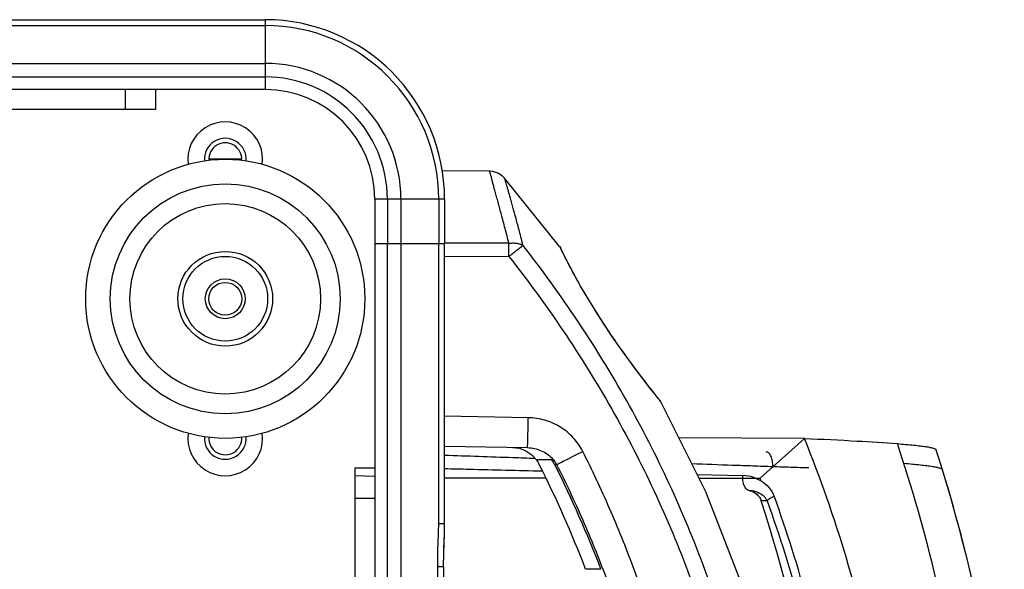
# Model space of a CAD drawing. Units: millimetres. Extents: x -526 to 1300, y -563 to 681.
# Drawn here: x -14 to 85, y -227 to -172 of the extents above; entities that cross this region are included whole.
import ezdxf

# ---------------------------------------------------------------- set-up
doc = ezdxf.new("R2010")
doc.units = ezdxf.units.MM
doc.header["$LTSCALE"] = 16.335
doc.layers.get('0').update_dxf_attribs({"linetype": 'CONTINUOUS'})
doc.layers.add('02___PRT_ALL_AXES', color=7, linetype='CONTINUOUS')

msp = doc.modelspace()

# ---------------------------------------------------------------- linework, layer by layer
at = {"color": 7, "linetype": 'Continuous'}
for p, q in [((-177.425, -171.598), (10.575, -171.598)), ((10.575, -171.598), (10.575, -178.598)), ((-177.425, -172.184), (10.575, -172.184)), ((-177.425, -175.979), (10.575, -175.979)), ((-177.425, -177.338), (10.575, -177.338)), ((10.575, -178.598), (-177.425, -178.598)), ((-3.425, -180.598), (-3.425, -178.598)), ((-0.425, -178.598), (-0.425, -180.598)), ((-0.425, -180.598), (-166.425, -180.598)), ((8.225, -185.598), (4.925, -185.598)), ((33.097, -186.793), (28.346, -186.752)), ((40.12, -194.361), (34.599, -187.494)), ((21.575, -189.598), (21.575, -337.598)), ((28.575, -189.598), (21.575, -189.598)), ((22.835, -189.598), (22.835, -194.098)), ((24.195, -189.598), (24.195, -194.098)), ((27.989, -189.598), (27.989, -194.098)), ((28.575, -189.598), (28.575, -194.098)), ((28.575, -194.098), (21.575, -194.098)), ((22.831, -194.098), (22.831, -333.098)), ((24.193, -194.098), (24.193, -333.098)), ((35.029, -194.029), (28.575, -194.009)), ((40.12, -194.361), (40.222, -194.527)), ((40.12, -194.361), (40.2, -194.527)), ((40.301, -194.69), (40.222, -194.527)), ((28.575, -195.327), (35.029, -195.348)), ((50.043, -209.633), (49.692, -209.191)), ((50.044, -209.633), (49.694, -209.194)), ((50.164, -209.783), (50.044, -209.633)), ((50.164, -209.783), (50.148, -209.764)), ((50.259, -209.925), (50.164, -209.783)), ((36.973, -211.533), (28.575, -211.386)), ((64.671, -213.605), (52.076, -213.553)), ((60.222, -217.598), (64.671, -213.605)), ((28.575, -214.387), (36.895, -214.533)), ((37.677, -215.625), (37.677, -215.625)), ((37.677, -215.625), (37.677, -215.625)), ((37.784, -215.73), (39.312, -215.73)), ((39.661, -216.299), (39.62, -216.217)), ((39.622, -216.221), (39.811, -216.221)), ((19.575, -216.598), (19.575, -310.598)), ((21.575, -216.598), (19.575, -216.598)), ((53.919, -217.232), (58.469, -217.338)), ((60.222, -217.598), (61.499, -216.455)), ((19.575, -217.325), (21.575, -217.378)), ((38.677, -217.598), (28.575, -217.598)), ((54.103, -217.598), (60.222, -217.598)), ((19.575, -219.598), (21.575, -219.598)), ((60.921, -219.872), (60.335, -219.855)), ((28.469, -226.482), (28.469, -300.715)), ((44.256, -226.73), (42.724, -226.73))]:
    msp.add_line(p, q, dxfattribs=at)
for points in [[(34.598, -187.493), (34.388, -187.282), (33.932, -186.985), (33.412, -186.821), (33.096, -186.793)], [(49.694, -209.194), (49.141, -208.488), (48.411, -207.54), (47.525, -206.361), (46.502, -204.958), (45.368, -203.337), (44.209, -201.591), (43.136, -199.877), (42.227, -198.333), (41.493, -197.012), (40.932, -195.949), (40.536, -195.169), (40.301, -194.69)], [(50.259, -317.272), (54.79, -308.226), (59.077, -297.222), (62.13, -286.084), (63.957, -274.858), (64.565, -263.589), (63.956, -252.325), (62.128, -241.104), (59.075, -229.971), (54.791, -218.974), (50.259, -209.925)], [(35.408, -214.507), (36.095, -214.599), (36.743, -214.846)], [(36.743, -214.846), (37.317, -215.236), (37.777, -215.737)]]:
    msp.add_lwpolyline(points, dxfattribs=at)
for radius in [11.529, 9.556, 4.75, 4.25, 2]:
    msp.add_circle((6.575, -199.598), radius, dxfattribs=at)
for centre, radius, start, end in [((10.575, -189.598), 18, 0, 90), ((10.575, -189.598), 17.414, 0, 90), ((10.575, -189.598), 13.62, 0, 90), ((10.575, -189.598), 12.26, 0, 90), ((10.575, -189.598), 11, 0, 90), ((6.575, -185.598), 3.75, 352.07653, 187.92349), ((6.575, -185.598), 2.1, 355.54722, 184.45277), ((-132.013, -194.689), 167.043, 359.77381, 0.22619), ((103.234, -166.798), 68.309, 218.39964, 218.70274), ((6.575, -213.598), 3.75, 172.07653, 7.92349), ((6.575, -213.598), 2.1, 175.54722, 4.45277), ((-73.425, -263.598), 155.5, 8.05167, 18.54867), ((35.363, -217.51), 3.005, 26.87178, 36.30973), ((-61.398, -266.474), 111.449, 20.89192, 26.8417), ((36.942, -217.569), 2.999, 26.79162, 37.81942), ((-59.988, -266.427), 111.547, 20.84707, 26.70474), ((37.285, -217.603), 2.879, 28.58539, 30.9946), ((-73.425, -263.598), 159, 5.93004, 17.13825), ((58.382, -221.141), 3.804, 69.77432, 88.68189), ((61.692, -217.385), 3.223, 179.16575, 183.88893), ((-57.25, -262.718), 125.839, 20.8813, 21.0113), ((58.875, -220.377), 1.566, 76.94558, 88.48528), ((-73.425, -263.598), 140.731, 341.89072, 18.10928)]:
    msp.add_arc(centre, radius, start, end, dxfattribs=at)
for points, knots in [([(35.029, -194.029), (34.906, -193.53), (34.66, -192.572), (34.293, -191.204), (34.007, -190.147), (33.8, -189.379), (33.662, -188.869), (33.538, -188.409), (33.428, -188.001), (33.333, -187.649), (33.253, -187.356), (33.197, -187.149), (33.159, -187.015), (33.138, -186.939), (33.121, -186.879), (33.109, -186.835), (33.1, -186.809), (33.098, -186.797), (33.096, -186.794)], [0, 0, 0, 0, 0.205962, 0.396288, 0.567376, 0.644424, 0.715095, 0.778904, 0.835421, 0.884221, 0.924923, 0.957183, 0.97004, 0.98066, 0.989003, 0.995032, 0.99871, 1, 1, 1, 1]), ([(36.441, -194.231), (36.327, -193.761), (36.098, -192.863), (35.754, -191.585), (35.483, -190.601), (35.285, -189.887), (35.152, -189.414), (35.032, -188.988), (34.925, -188.611), (34.832, -188.286), (34.764, -188.048), (34.717, -187.885), (34.687, -187.784), (34.661, -187.698), (34.639, -187.627), (34.623, -187.572), (34.611, -187.534), (34.605, -187.513), (34.601, -187.502), (34.6, -187.498), (34.598, -187.493), (34.598, -187.493)], [0, 0, 0, 0, 0.207503, 0.397889, 0.568713, 0.645588, 0.716059, 0.779615, 0.835851, 0.8844, 0.924948, 0.942126, 0.957179, 0.970054, 0.980702, 0.989072, 0.995112, 0.997243, 0.998772, 0.999693, 1, 1, 1, 1]), ([(35.029, -194.029), (35.158, -194.01), (35.416, -193.99), (35.793, -194.012), (36.138, -194.09), (36.348, -194.178), (36.441, -194.231)], [0, 0, 0, 0, 0.270291, 0.533368, 0.778738, 1, 1, 1, 1]), ([(35.029, -195.348), (35.309, -195.128), (35.78, -194.756), (36.251, -194.384), (36.441, -194.231)], [0, 0, 0, 0, 0.593371, 1, 1, 1, 1]), ([(36.441, -332.966), (40.279, -328.035), (47.267, -317.612), (53.881, -303.377), (57.689, -291.454), (59.765, -282.293), (61.025, -272.985), (61.447, -263.601), (61.026, -254.216), (59.766, -244.908), (57.689, -235.747), (54.833, -226.8), (51.236, -218.124), (45.525, -206.99), (40.28, -199.162), (36.441, -194.231)], [0, 0, 0, 0, 0.12493, 0.249858, 0.312376, 0.374895, 0.437414, 0.499934, 0.562454, 0.624974, 0.687494, 0.750014, 0.812533, 0.875051, 1, 1, 1, 1]), ([(40.2, -194.527), (40.359, -194.856), (40.8, -195.753), (42.058, -198.151), (44.176, -201.699), (46.95, -205.677), (48.86, -208.168), (49.701, -209.228)], [0, 0, 0, 0, 0.062453, 0.170938, 0.463222, 0.768561, 1, 1, 1, 1]), ([(35.029, -195.348), (38.833, -200.191), (45.766, -210.434), (53.648, -227.224), (58.594, -245.112), (60.282, -263.599), (58.594, -282.085), (53.648, -299.973), (45.766, -316.763), (38.833, -327.006), (35.029, -331.849)], [0, 0, 0, 0, 0.125058, 0.25007, 0.375047, 0.5, 0.624955, 0.74993, 0.874943, 1, 1, 1, 1]), ([(49.926, -209.51), (49.954, -209.545), (50.043, -209.656), (50.133, -209.767), (50.193, -209.844)], [0, 0, 0, 0, 0.311649, 1, 1, 1, 1]), ([(50.193, -209.844), (50.204, -209.858), (50.219, -209.877), (50.237, -209.901), (50.248, -209.915), (50.254, -209.923), (50.258, -209.928), (50.26, -209.93), (50.262, -209.932), (50.262, -209.93), (50.26, -209.928), (50.259, -209.926), (50.259, -209.925)], [0, 0, 0, 0, 0.446013, 0.626275, 0.770887, 0.874495, 0.90927, 0.931849, 0.941814, 0.947316, 0.966234, 1, 1, 1, 1]), ([(36.895, -214.533), (36.896, -214.533), (36.896, -214.526), (36.898, -214.519), (36.899, -214.502), (36.901, -214.48), (36.902, -214.451), (36.905, -214.397), (36.908, -214.312), (36.913, -214.187), (36.918, -214.034), (36.923, -213.853), (36.929, -213.646), (36.935, -213.417), (36.943, -213.078), (36.952, -212.63), (36.963, -212.083), (36.97, -211.715), (36.973, -211.533)], [0, 0, 0, 0, 0.001085, 0.004197, 0.009445, 0.016906, 0.026655, 0.038763, 0.070351, 0.11205, 0.16346, 0.223984, 0.293023, 0.369817, 0.452957, 0.631987, 0.817907, 1, 1, 1, 1]), ([(42.437, -214.912), (42.185, -214.411), (41.534, -213.477), (40.215, -212.401), (38.658, -211.712), (37.534, -211.543), (36.973, -211.533)], [0, 0, 0, 0, 0.249975, 0.499951, 0.749953, 1, 1, 1, 1]), ([(64.671, -213.605), (66.44, -213.683), (69.55, -213.833), (72.658, -214.027), (73.997, -214.132)], [0, 0, 0, 0, 0.568552, 1, 1, 1, 1]), ([(64.671, -313.592), (67.855, -305.728), (72.77, -289.267), (75.272, -263.598), (72.77, -237.93), (67.855, -221.468), (64.671, -213.605)], [0, 0, 0, 0, 0.248659, 0.5, 0.751341, 1, 1, 1, 1]), ([(73.997, -214.132), (74.552, -214.176), (75.326, -214.242), (76.28, -214.348), (76.823, -214.422), (77.25, -214.493), (77.568, -214.566), (77.764, -214.631), (77.867, -214.693), (77.878, -214.728)], [0, 0, 0, 0, 0.421933, 0.58938, 0.727892, 0.837595, 0.918747, 0.972001, 1, 1, 1, 1]), ([(37.677, -215.625), (36.922, -215.599), (33.889, -215.495), (30.856, -215.393), (28.578, -215.316)], [0, 0, 0, 0, 0.248789, 1, 1, 1, 1]), ([(36.895, -214.533), (37.366, -214.541), (38.08, -214.698), (38.9, -215.167), (39.253, -215.482), (39.409, -215.656)], [0, 0, 0, 0, 0.501337, 0.751782, 1, 1, 1, 1]), ([(39.813, -216.225), (39.927, -216.17), (40.247, -216.011), (41.123, -215.574), (41.883, -215.191), (42.437, -214.912)], [0, 0, 0, 0, 0.130166, 0.36548, 1, 1, 1, 1]), ([(42.437, -312.286), (44.333, -308.526), (46.871, -302.723), (49.576, -294.743), (51.813, -286.619), (53.709, -276.237), (54.477, -263.6), (53.832, -253.065), (52.57, -244.734), (51.257, -238.549), (49.58, -232.454), (47.546, -226.468), (45.177, -220.608), (43.385, -216.793), (42.437, -214.912)], [0, 0, 0, 0, 0.124979, 0.187492, 0.250006, 0.374978, 0.499948, 0.624918, 0.687432, 0.749945, 0.812459, 0.874972, 0.937486, 1, 1, 1, 1]), ([(61.498, -216.45), (61.502, -216.261), (61.479, -215.905), (61.37, -215.489), (61.233, -215.224), (61.12, -215.081), (60.991, -214.986), (60.894, -214.961), (60.849, -214.959)], [0, 0, 0, 0, 0.324222, 0.610077, 0.730309, 0.833623, 0.921715, 1, 1, 1, 1]), ([(39.409, -215.656), (39.441, -215.692), (39.566, -215.838), (39.678, -215.997), (39.752, -216.12)], [0, 0, 0, 0, 0.251121, 1, 1, 1, 1]), ([(39.811, -216.221), (40.736, -218.052), (42.483, -221.768), (44.795, -227.473), (46.779, -233.299), (48.413, -239.23), (49.695, -245.247), (50.925, -253.352), (51.554, -263.6), (50.804, -275.893), (48.588, -288.012), (44.957, -299.787), (41.66, -307.316), (39.81, -310.976)], [0, 0, 0, 0, 0.062571, 0.125146, 0.187668, 0.250169, 0.312675, 0.375177, 0.500086, 0.624981, 0.749926, 0.874917, 1, 1, 1, 1]), ([(61.501, -216.45), (60.829, -216.428), (59.482, -216.378), (56.777, -216.286), (54.745, -216.215), (53.388, -216.168)], [0, 0, 0, 0, 0.24857, 0.498102, 1, 1, 1, 1]), ([(78.516, -216.748), (78.511, -216.733), (78.487, -216.703), (78.396, -216.646), (78.206, -216.582), (77.895, -216.509), (77.468, -216.435), (76.928, -216.359), (76.272, -216.282), (75.501, -216.205), (74.949, -216.157), (74.653, -216.132)], [0, 0, 0, 0, 0.011581, 0.028395, 0.081496, 0.162502, 0.27209, 0.410524, 0.577937, 0.774413, 1, 1, 1, 1]), ([(28.588, -216.628), (29.408, -216.648), (32.673, -216.726), (35.937, -216.805), (38.381, -216.863)], [0, 0, 0, 0, 0.251298, 1, 1, 1, 1]), ([(28.596, -216.628), (29.415, -216.648), (32.673, -216.726), (35.931, -216.805), (38.371, -216.863)], [0, 0, 0, 0, 0.25129, 1, 1, 1, 1]), ([(65.115, -216.567), (64.514, -216.549), (63.308, -216.515), (62.103, -216.474), (61.499, -216.455)], [0, 0, 0, 0, 0.499111, 1, 1, 1, 1]), ([(59.115, -218.817), (59.033, -218.815), (58.903, -218.753), (58.776, -218.613), (58.646, -218.402), (58.53, -218.061), (58.487, -217.764), (58.476, -217.604)], [0, 0, 0, 0, 0.167231, 0.26976, 0.388095, 0.670401, 1, 1, 1, 1]), ([(60.324, -217.865), (60.609, -218.042), (61.147, -218.483), (61.503, -219.088), (61.622, -219.416)], [0, 0, 0, 0, 0.490403, 1, 1, 1, 1]), ([(59.115, -218.817), (59.205, -218.819), (59.572, -218.849), (59.935, -218.961), (60.178, -219.093)], [0, 0, 0, 0, 0.246456, 1, 1, 1, 1]), ([(59.228, -218.852), (59.479, -218.91), (59.959, -219.157), (60.255, -219.611), (60.335, -219.855)], [0, 0, 0, 0, 0.500148, 1, 1, 1, 1]), ([(60.178, -219.093), (60.329, -219.175), (60.629, -219.388), (60.847, -219.694), (60.921, -219.872)], [0, 0, 0, 0, 0.470539, 1, 1, 1, 1]), ([(60.921, -219.872), (60.939, -219.837), (61.013, -219.763), (61.162, -219.657), (61.372, -219.537), (61.533, -219.457), (61.622, -219.416)], [0, 0, 0, 0, 0.141767, 0.361165, 0.651923, 1, 1, 1, 1]), ([(60.921, -219.872), (63.45, -226.823), (67.334, -241.255), (69.305, -263.598), (67.334, -285.942), (63.45, -300.373), (60.921, -307.325)], [0, 0, 0, 0, 0.248937, 0.5, 0.751063, 1, 1, 1, 1]), ([(61.622, -219.416), (64.164, -226.444), (68.067, -241.028), (70.046, -263.598), (68.067, -286.169), (64.164, -300.753), (61.622, -307.781)], [0, 0, 0, 0, 0.248964, 0.5, 0.751037, 1, 1, 1, 1])]:
    msp.add_open_spline(points, degree=3, knots=knots, dxfattribs=at)
msp.add_open_spline([(59.754, -217.593), (59.953, -217.67), (60.147, -217.763), (60.329, -217.875)], degree=3, dxfattribs=at)
at = {"layer": '02___PRT_ALL_AXES', "color": 7, "linetype": 'Continuous'}
for p, q in [((27.989, -222.167), (27.989, -194.098)), ((28.575, -194.098), (27.989, -194.098)), ((28.575, -222.175), (28.575, -194.098)), ((28.575, -222.167), (27.989, -222.167)), ((27.883, -300.715), (27.883, -226.482)), ((28.469, -226.482), (27.883, -226.482))]:
    msp.add_line(p, q, dxfattribs=at)
for points in [[(28.469, -226.482), (28.488, -225.083), (28.554, -223.191), (28.575, -222.175)], [(28.503, -224.664), (28.556, -223.172), (28.575, -222.206)]]:
    msp.add_lwpolyline(points, dxfattribs=at)
msp.add_circle((6.575, -199.598), 14, dxfattribs=at)
at = {"layer": '02___PRT_ALL_AXES', "color": 3, "linetype": 'Continuous'}
msp.add_circle((6.575, -199.598), 1.65, dxfattribs=at)
for centre, start, end in [((6.575, -185.598), 355.90909, 184.09091), ((6.575, -213.598), 175.90909, 4.09091)]:
    msp.add_arc(centre, 1.65, start, end, dxfattribs=at)
at = {"layer": '02___PRT_ALL_AXES', "color": 7, "linetype": 'Continuous'}
msp.add_arc((-73.425, -263.598), 159, 5.93004, 17.91592, dxfattribs=at)
msp.add_open_spline([(27.883, -226.482), (27.883, -225.763), (27.908, -224.683), (27.967, -223.246), (27.989, -222.527), (27.989, -222.167)], degree=3, knots=[0, 0, 0, 0, 0.500057, 0.749984, 1, 1, 1, 1], dxfattribs=at)

doc.saveas('drawing.dxf')
